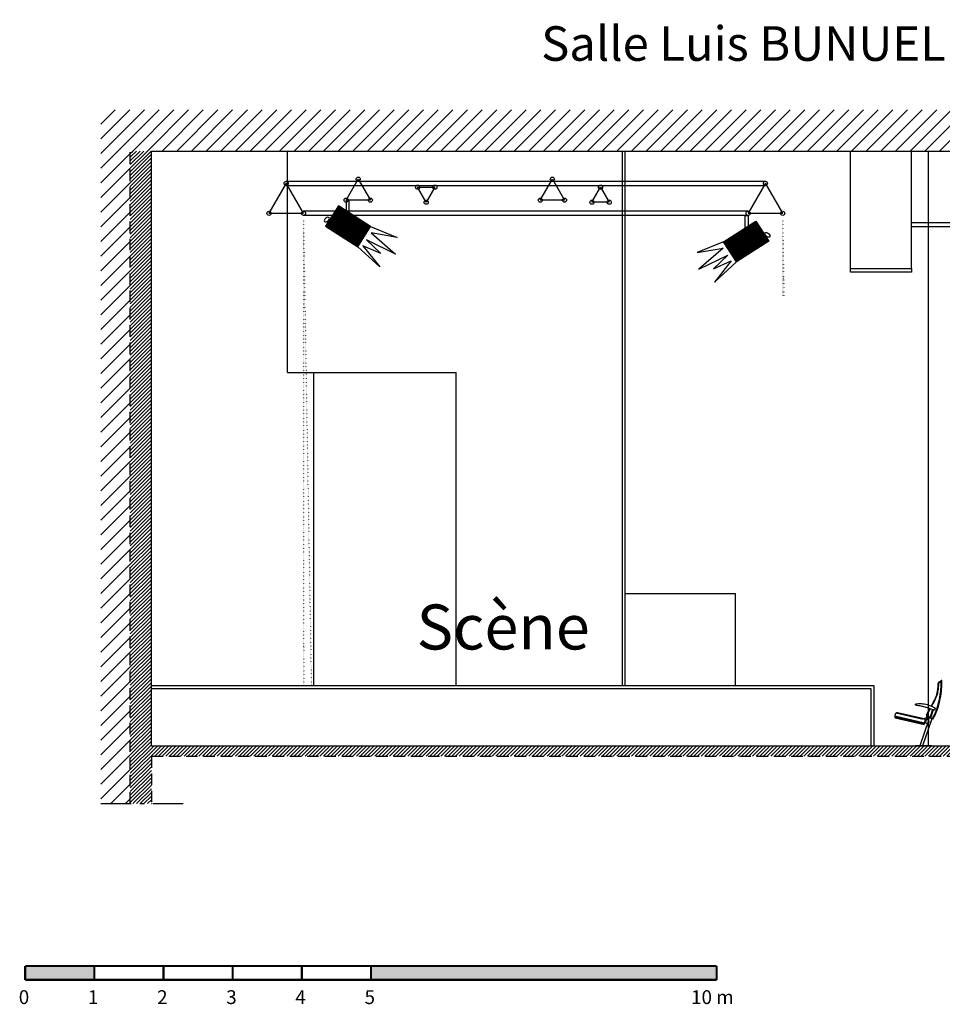
# Model space of a CAD drawing. Units: inches. Extents: x -1157 to 2437, y 1877 to 3333.
import ezdxf

# ---------------------------------------------------------------- set-up
doc = ezdxf.new("R2010")
doc.units = ezdxf.units.IN
doc.header["$MEASUREMENT"] = 0
for name, pattern in [('DCAD_Center', [36, 21, -6, 3, -6]), ('DCAD_Dotted', [39, 1, -12, 1, -12, 1, -12]), ('DCAD_Hidden', [36, 12, -6, 12, -6])]:
    doc.linetypes.add(name, pattern=pattern)
for name, color, linetype in [('4', 251, 'Continuous'), ('AXE', 6, 'DCAD_Center'), ('BAT-VOISI', 5, 'Continuous'), ('CLOISON', 1, 'Continuous'), ('EXIS-DEMO', 14, 'DCAD_Dotted'), ('HUR-MUR', 253, 'Continuous'), ('IPE', 92, 'Continuous'), ('MOBILIER', 14, 'Continuous'), ('MUR', 140, 'Continuous'), ('MUR-SUPPOSE', 140, 'DCAD_Hidden'), ('TEXTE-17', 7, 'Continuous'), ('TEXTE-20', 1, 'Continuous'), ('TRAIT-FDS', 253, 'Continuous'), ('TUILE', 7, 'Continuous')]:
    doc.layers.add(name, color=color, linetype=linetype)
doc.styles.add('DC_TEXTSTYLE1', font='ARIALBD.TTF', dxfattribs={"height": 0.2})
doc.styles.add('DC_TEXTSTYLE2', font='ARIBLK.TTF', dxfattribs={"height": 0.2})

# ---------------------------------------------------------------- blocks, each defined once
blk = doc.blocks.new('Echelle')
at = {"layer": '4', "linetype": 'Continuous', "ltscale": 0.001}
for points in [[(28.51701656760721, 58.66957426131747), (28.51701656760721, 58.87538245008371), (29.54605751143841, 58.87538245008371), (29.54605751143841, 58.66957426131747)], [(33.66222128676323, 58.66957426131747), (38.80742600591926, 58.66957426131747), (38.80742600591926, 58.87538245008371), (33.66222128676323, 58.87538245008371)]]:
    blk.add_hatch(color=7, dxfattribs=at).paths.add_polyline_path(points)
at = {"layer": '4', "color": 7, "linetype": 'Continuous', "ltscale": 2, "const_width": 0.03087122831493616}
for points in [[(28.51701656760721, 58.66957426131747), (28.51701656760721, 58.87538245008371)], [(28.51701656760721, 58.87538245008371), (38.80742600591926, 58.87538245008371)], [(29.54605751143841, 58.66957426131747), (29.54605751143841, 58.87538245008371)], [(30.57509845526962, 58.66957426131747), (30.57509845526962, 58.87538245008371)], [(31.60413939910082, 58.66957426131747), (31.60413939910082, 58.87538245008371)], [(32.63318034293203, 58.66957426131747), (32.63318034293203, 58.87538245008371)], [(33.66222128676323, 58.66957426131747), (33.66222128676323, 58.87538245008371)], [(38.80742600591926, 58.66957426131747), (38.80742600591926, 58.87538245008371)], [(28.51701656760721, 58.66957426131747), (38.80742600591926, 58.66957426131747)]]:
    blk.add_lwpolyline(points, dxfattribs=at)
at = {"layer": '4', "color": 7, "linetype": 'Continuous', "style": 'DC_TEXTSTYLE2'}
for s, p in [('0', (28.42115479138748, 58.30940992738908)), ('1', (29.45019573521868, 58.30940992738908)), ('2', (30.47923667904989, 58.30940992738908)), ('3', (31.5082776228811, 58.30940992738908)), ('4', (32.5373185667123, 58.30940992738908)), ('5', (33.56635951054351, 58.30940992738908)), ('10 m', (38.42412259942833, 58.30940991489601))]:
    blk.add_text(s, height=0.2058081887662411, dxfattribs=at).set_placement(p)
blk = doc.blocks.new('Fauteuil [1]')
at = {"layer": 'MOBILIER', "color": 14, "linetype": 'Continuous'}
for p, q in [((571.7356137401985, 2626.936846219684), (572.6343784798266, 2626.936846219684)), ((545.5235433825599, 2570.032926374808), (506.2177243883432, 2579.013394952961)), ((546.9621315452762, 2570.82140570712), (508.5218777198256, 2579.604112706972)), ((554.8022787004775, 2585.828117161464), (549.9648298666009, 2575.955334895901)), ((555.6021247226815, 2585.569754561056), (550.7207035540225, 2575.607228858008)), ((559.2508808166222, 2584.335516590324), (555.7358214161943, 2573.571388933761)), ((560.0355179166619, 2584.058266763998), (556.520458516234, 2573.294139107436)), ((563.0705891372279, 2586.267193838041), (561.8281352531844, 2583.405784892972)), ((547.3129648273832, 2564.839044563855), (504.5659420655759, 2574.696118959054)), ((547.1798834435638, 2563.827764073932), (504.6803443734823, 2573.537923662793)), ((546.9528306868077, 2562.442069982712), (504.9918071393555, 2571.860515511378)), ((541.086456692485, 2532.564106670629), (554.0364254019997, 2570.632305597076)), ((543.3543792242992, 2571.149484670446), (549.329331772369, 2572.461473320363)), ((545.20417783174, 2532.564106670629), (558.3705588700631, 2571.268479148376)), ((546.8498281734148, 2562.342515358262), (548.1768570913878, 2568.314145489143)), ((548.7295998309796, 2565.289780266409), (550.9089277601638, 2571.696211895324)), ((548.7295998309796, 2565.289780266409), (551.8570974728184, 2564.225873968156)), ((554.0364254019997, 2570.632305597076), (550.9089277601638, 2571.696211895324)), ((552.8781945462035, 2567.22752805589), (556.5688309590533, 2565.972054263791)), ((534.5067996104283, 2532.564106670629), (534.5067996104283, 2531.93684621968)), ((534.5067996104283, 2532.564106670629), (558.1538963568923, 2532.564106670629)), ((534.5067996104283, 2531.93684621968), (558.1538963568923, 2531.93684621968))]:
    blk.add_line(p, q, dxfattribs=at)
blk.add_circle((552.0214456426962, 2569.690473439113), 0.6077324112816314, dxfattribs=at)
for points in [[(554.2094020448551, 2572.946542065342), (554.4828970757172, 2572.857407966708), (555.2158624260137, 2572.612177533386), (556.2770184823144, 2572.244108559249), (557.535085631185, 2571.786458838168), (558.3759039976405, 2571.464764978598), (558.4920176955882, 2571.422205148482), (558.609420528004, 2571.388063345322), (558.7280613804345, 2571.368770234095), (558.8478891384177, 2571.370756479781), (559.0423909575704, 2571.43481743985), (559.2105700849621, 2571.578112529969), (559.3410837199364, 2571.774624196423), (559.4469316846861, 2572.000876475595), (559.5949197856114, 2572.365129579288), (559.9792089429897, 2573.243200184545), (560.3914842151503, 2574.108911168109), (560.8184914370247, 2574.96813311056), (561.2469764435396, 2575.826736592476), (565.0492879733064, 2584.857378669562), (569.0376693937302, 2599.181930989469), (571.0294632966516, 2611.990109585512), (571.7027509796224, 2621.751789611111), (571.7356137401985, 2626.936846219684)], [(555.1225557359991, 2572.494348517273), (555.3960507668584, 2572.405214418631), (556.1290161171498, 2572.159983985296), (557.1901721734462, 2571.791915011151), (558.4482393223211, 2571.334265290078), (559.2890576887846, 2571.012571430531), (559.405171386733, 2570.970011600415), (559.5225742191501, 2570.935869797257), (559.6412150715798, 2570.916576686029), (559.7610428295645, 2570.918562931711), (559.9555446487173, 2570.982623891784), (560.1237237761068, 2571.125918981901), (560.2542374110803, 2571.322430648354), (560.3600853758301, 2571.548682927529), (560.5080734767567, 2571.912936031219), (560.8923626341336, 2572.791006636477), (561.3046379062971, 2573.656717620039), (561.7316451281715, 2574.515939562489), (562.1601301346864, 2575.374543044408), (566.2131411091749, 2585.114861006301), (570.3078694199347, 2600.511325824996), (572.1716797692521, 2613.902991061084), (572.6615301311945, 2623.356087573128), (572.6343784798266, 2626.936846219684)], [(566.8314529837367, 2621.314521873967), (566.8170833672426, 2620.779049272897), (566.75766715693, 2619.346012876074), (566.6287433115549, 2617.27548479307), (566.4058507898721, 2614.827537133461), (566.0815430134163, 2612.356202200107), (565.6984274177943, 2610.109743789499), (565.3249546022842, 2608.223302782272), (565.0417474588628, 2606.924509370444), (564.9294288795054, 2606.440993746055)], [(567.5827950172184, 2620.98521816775), (567.5684254007243, 2620.449745566679), (567.5090091904124, 2619.016709169855), (567.3800853450373, 2616.946181086851), (567.1571928233539, 2614.498233427242), (566.8328850468988, 2612.026898493891), (566.449769451276, 2609.780440083281), (566.0762966357659, 2607.893999076051), (565.7930894923445, 2606.595205664228), (565.6807709129871, 2606.111690039837)], [(571.7380765803418, 2623.162052777793), (571.6259050031758, 2623.275816810811), (571.3110826270522, 2623.54667376594), (570.8261479850341, 2623.868970927299), (570.203639610181, 2624.137055579008), (569.5138307903064, 2624.245534624351), (568.8878569306332, 2624.168705718419), (568.307385276288, 2623.93704608914), (567.7974549982835, 2623.569365057271), (567.3831052676383, 2623.084471943557), (567.1192885229622, 2622.584086668269), (566.964022293564, 2622.116984958431), (566.8773334854427, 2621.710431194913), (566.8396633112756, 2621.423313969502), (566.8314529837367, 2621.314521873967)], [(571.7127235722066, 2622.088101561855), (571.6859554549856, 2622.158571571315), (571.60486127175, 2622.341636032536), (571.468256275137, 2622.594776594774), (571.2749557177835, 2622.875474907284), (570.9557365581395, 2623.198314358071), (570.4167136478189, 2623.498794363129), (569.8193737022094, 2623.61380523598), (569.2125795953756, 2623.543455361551), (568.6451942013839, 2623.287853124773), (568.1279018985797, 2622.797895133585), (567.7973487731036, 2622.185220054077), (567.6372327465542, 2621.598717269692), (567.5861745756769, 2621.158634175797), (567.5827950172184, 2620.98521816775)], [(565.640922314835, 2609.80398263173), (565.5436628699803, 2609.226834479279), (565.4375395831528, 2608.651158804482), (565.3217874992981, 2608.077072186618), (565.1956416633594, 2607.504691204978), (564.9020435050181, 2606.340631997832), (564.1686231196217, 2604.030521550954), (563.2795050940714, 2601.773664145262), (562.2724418743423, 2599.560766726155), (561.1851859064145, 2597.382536239015), (559.9951106045316, 2595.124909724051), (558.8156405852565, 2592.972040289147), (557.8084857291776, 2591.183521634634), (557.1066537935458, 2589.961886461328), (556.8431525356139, 2589.509667470043)], [(566.3922643483168, 2609.474678925512), (566.2950049034633, 2608.89753077306), (566.1888816166353, 2608.32185509826), (566.0731295327798, 2607.747768480397), (565.9469836968411, 2607.17538749876), (565.6533855384998, 2606.011328291613), (564.9199651531055, 2603.70121784473), (564.0308471275553, 2601.444360439042), (563.0237839078276, 2599.231463019931), (561.9365279398997, 2597.05323253279), (560.7464526380147, 2594.795606017829), (559.5669826187388, 2592.642736582928), (558.5598277626601, 2590.854217928412), (557.8579958270275, 2589.632582755105), (557.5944945690956, 2589.18036376382)], [(534.8330008635137, 2590.596957373345), (534.7842298795008, 2590.629243914943), (534.6660318281272, 2590.723202624944), (534.5205790603941, 2590.874482131122), (534.3900439273013, 2591.078731061273), (534.3144428662079, 2591.351961044874), (534.3462223330333, 2591.648056747796), (534.4780334527534, 2591.923030104086), (534.6859263668, 2592.166106895841), (534.945951216607, 2592.366512905165), (535.1944031038583, 2592.497921559278), (535.4574321624851, 2592.595137060496), (535.7307679237827, 2592.666454008825), (536.0101399190489, 2592.720167004263), (540.7425973065464, 2593.095500340377), (549.3208443934213, 2592.033676399303), (556.43059176707, 2589.685879489135), (561.2783398681279, 2587.335816379002), (563.0705891372279, 2586.267193838041)], [(508.5348549302828, 2579.602584513913), (508.4315281564044, 2579.612412020575), (508.1561554998174, 2579.623526436446), (507.760648458089, 2579.608375605344), (507.2969185287874, 2579.539407371095), (506.7221698603717, 2579.347218875552), (506.0613988467785, 2578.9040226139), (505.5405710363558, 2578.295043386422), (505.1482677935737, 2577.567644877357), (504.8730704829047, 2576.769190770944), (504.6534508773617, 2575.519759624788), (504.6315544929662, 2574.133150051127), (504.7561716302857, 2572.965824073915), (504.914017456641, 2572.160654843787), (504.9918071393555, 2571.860515511378)], [(561.8281352531844, 2583.405784892972), (560.9964443802055, 2583.712403507112), (558.759166572311, 2584.50707475918), (555.5029940460684, 2585.602021763643), (551.6146190180442, 2586.809467634976), (547.1358334557385, 2588.032084232564), (542.5085232895341, 2589.113409507701), (538.5799793163649, 2589.919466444635), (535.8536542648259, 2590.423050560728), (534.8330008635137, 2590.596957373345)], [(546.9621315452762, 2570.82140570712), (547.0653320463064, 2570.778704924761), (547.3208600251921, 2570.645597709932), (547.6476051956361, 2570.414576760981), (547.9644572713376, 2570.078134776265), (548.1916961394184, 2569.628598103275), (548.2757030135601, 2569.151049275858), (548.2610103713106, 2568.72944681269), (548.2079508511083, 2568.428806841281), (548.1768570913878, 2568.314145489143)], [(551.0915814743831, 2574.619339845606), (551.0963270904724, 2574.507754992893), (551.0832464773947, 2574.219933909243), (551.0113634431384, 2573.826276806363), (550.8397017956866, 2573.39718389597), (550.5277200783602, 2573.001724502878), (550.1299967857163, 2572.724368738631), (549.7414369299576, 2572.560095340972), (549.4464215719026, 2572.481573728637), (549.329331772369, 2572.461473320363)], [(549.9648298666037, 2575.955334895901), (550.0276791773152, 2575.799883267621), (550.2197165287696, 2575.403975480174), (550.5461760499528, 2574.873282179629), (551.0122918698478, 2574.313474012064), (551.5126014716891, 2573.898763065673), (551.9436611677519, 2573.64214410083), (552.3288156585976, 2573.460608445706), (552.6056669108875, 2573.352731649724), (552.7118168912799, 2573.317089262304)], [(550.7207035540254, 2575.607228858008), (550.7420143156203, 2575.525468420714), (550.8095325354147, 2575.31208300147), (550.9286371159276, 2575.014916439211), (551.1047069596763, 2574.681812572874), (551.4179544965159, 2574.278377373024), (551.8697375401537, 2573.901257637224), (552.3074009375625, 2573.646856696805), (552.6380913929344, 2573.503083156063), (552.7689556104597, 2573.457845619306)], [(556.520458516234, 2573.294139107436), (556.3670393517291, 2573.226479632462), (555.953382851976, 2573.076447566793), (555.3493905076236, 2572.923462449288), (554.6249638093171, 2572.846943818818), (553.9771541926128, 2572.898301070052), (553.4891936744087, 2573.014749716941), (553.0864841509504, 2573.153040047821), (552.8127753229909, 2573.26865793788), (552.7118168912799, 2573.317089262304)], [(555.7358214161943, 2573.571388933761), (555.6635517957246, 2573.527616572354), (555.4664037335434, 2573.421669940844), (555.1738684284919, 2573.291604718266), (554.815437079413, 2573.175476583673), (554.3096199325503, 2573.104532988102), (553.7228081850599, 2573.149021038798), (553.2316584851378, 2573.27166303888), (552.8943234283993, 2573.39906817137), (552.7689556104597, 2573.457845619306)]]:
    blk.add_spline(points, degree=3, dxfattribs=at)

msp = doc.modelspace()

# ---------------------------------------------------------------- hatches: boundary and pattern name
at = {"layer": 'BAT-VOISI', "linetype": 'Continuous', "ltscale": 1.5}
h = msp.add_hatch(dxfattribs=at)
h.set_pattern_fill('DC_ANSI31', color=5, scale=12, style=0, pattern_type=2)
h.set_pattern_definition([(45, (0, 0), (-10.60660171779821, 10.60660171779821), [3000])])
h.paths.add_polyline_path([(-997.2087861465433, 2199.314106853547), (-997.2087861465433, 3142.862867147888), (1436.756138762366, 3142.862867147888), (1436.756138762366, 3202.577815324312), (-1039.63858473965, 3202.577815324312), (-1039.63858473965, 2199.314106853547)])
at = {"layer": 'HUR-MUR', "linetype": 'DCAD_Center', "ltscale": 0.01041666666666667}
h = msp.add_hatch(dxfattribs=at)
h.set_pattern_fill('DC_ANSI31', color=253, scale=3, style=0, pattern_type=2)
h.set_pattern_definition([(45, (0, 0), (-2.651650429449553, 2.651650429449553), [750])])
h.paths.add_polyline_path([(-997.2087861465433, 2199.314106853547), (-997.2087861465433, 3142.862867147888), (-966.5242898345073, 3142.862867147888), (-966.5242898345073, 2282.862867147888), (1418.724150492574, 2282.862867147888), (1418.724150492574, 3142.862867147888), (1436.756138762366, 3142.862867147888), (1436.756138762366, 2199.314106853547), (1418.724150492574, 2199.314106853547), (1418.724150492574, 2267.862867147888), (-966.5242898345073, 2267.862867147888), (-966.5242898345073, 2199.314106853547)])
at = {"layer": 'TEXTE-17', "linetype": 'Continuous', "ltscale": 0.125}
h = msp.add_hatch(dxfattribs=at)
h.set_pattern_fill('DC_ANSI31', angle=90, style=0, pattern_type=2)
h.set_pattern_definition([(135, (0, 0), (-0.8838834764831844, -0.8838834764831843), [250])])
h.paths.add_polyline_path([(-649.6149637901797, 3033.657823497498), (-668.3033528372878, 3004.523227493592), (-714.9629357169895, 3034.453020840127), (-696.2745466698805, 3063.587616844033)])
h = msp.add_hatch(dxfattribs=at)
h.set_pattern_fill('DC_ANSI31', style=0, pattern_type=2)
h.set_pattern_definition([(45, (0, 0), (-0.8838834764831843, 0.8838834764831844), [250])])
h.paths.add_polyline_path([(-139.2943874911778, 3011.667442440731), (-120.6059984440697, 2982.532846436826), (-73.94641556436795, 3012.462639783361), (-92.63480461147697, 3041.597235787266)])

# ---------------------------------------------------------------- linework, layer by layer
at = {"layer": 'AXE', "color": 6, "linetype": 'DCAD_Center', "ltscale": 2.083333333333333}
msp.add_line((-1039.63858473965, 2199.314106853547), (-917.7026563377102, 2199.314106853547), dxfattribs=at)
at = {"layer": 'CLOISON', "color": 1, "linetype": 'Continuous'}
for p, q in [((44.41302250410422, 2972.862867147888), (44.41302250410422, 3142.862867147888)), ((132.3617389788972, 2972.862867147888), (132.3617389788972, 3142.862867147888)), ((132.3617389788972, 3033.862867147888), (132.3617389788972, 3038.862867147888))]:
    msp.add_line(p, q, dxfattribs=at)
for points in [[(132.3617389788972, 3033.862867147888), (436.9603280715762, 3033.862867147888), (436.9603280715762, 3038.862867147888), (132.3617389788972, 3038.862867147888)], [(-966.5242898345073, 2369.862867147888), (77.74602437899489, 2369.862867147888), (77.74602437899489, 2282.862867147888)], [(-966.5242898345073, 2365.862867147888), (73.74602437899489, 2365.862867147889), (73.74602437899489, 2282.862867147888)]]:
    msp.add_lwpolyline(points, dxfattribs=at)
msp.add_lwpolyline([(132.3617389788972, 2967.862867147888), (44.41302250410422, 2967.862867147888), (44.41302250410422, 2972.862867147888), (132.3617389788972, 2972.862867147888), (132.3617389788972, 2967.862867147888)], close=True, dxfattribs=at)
at = {"layer": 'EXIS-DEMO', "color": 14, "linetype": 'DCAD_Dotted', "ltscale": 0.1025641025641026}
for p, q in [((-746.7160850385867, 3041.766649510527), (-735.3737818627063, 2369.862867147888)), ((-746.7160850385867, 3041.766649510527), (-746.4588267225892, 2369.862867147888)), ((-53.83517539787022, 3041.766649510527), (-52.01105386136283, 2933.707982689253)), ((-53.83517539787022, 3041.766649510527), (-53.79380192835697, 2933.707982689253))]:
    msp.add_line(p, q, dxfattribs=at)
at = {"layer": 'IPE', "color": 92, "linetype": 'Continuous'}
for points in [[(-746.7117322065019, 3052.862867147888), (-771.7117322065019, 3096.16413733711), (-796.7117322065019, 3052.862867147888), (-746.7117322065019, 3052.862867147888)], [(-650.078528715572, 3071.853248204655), (-685.078528715572, 3071.853248204655), (-667.578528715572, 3102.16413733711), (-650.078528715572, 3071.853248204655)], [(-581.7427391972452, 3090.513502242499), (-556.7427391972452, 3090.513502242499), (-569.2427391972452, 3068.862867147888), (-581.7427391972452, 3090.513502242499)], [(-369.3635773982905, 3071.853248204655), (-404.3635773982905, 3071.853248204655), (-386.8635773982905, 3102.16413733711), (-369.3635773982905, 3071.853248204655)], [(-304.685483538198, 3068.862867147888), (-329.685483538198, 3068.862867147888), (-317.185483538198, 3090.513502242499), (-304.685483538198, 3068.862867147888)], [(-53.83082256578541, 3052.862867147888), (-78.83082256578541, 3096.16413733711), (-103.8308225657854, 3052.862867147888), (-53.83082256578541, 3052.862867147888)]]:
    msp.add_lwpolyline(points, close=True, dxfattribs=at)
for centre in [(-667.578528715572, 3102.16413733711), (-386.8635773982905, 3102.16413733711), (-771.7117322065019, 3096.16413733711), (-581.7427391972452, 3090.513502242499), (-556.7427391972452, 3090.513502242499), (-317.185483538198, 3090.513502242499), (-78.83082256578541, 3096.16413733711), (-685.078528715572, 3071.853248204655), (-650.078528715572, 3071.853248204655), (-569.2427391972452, 3068.862867147888), (-404.3635773982905, 3071.853248204655), (-369.3635773982905, 3071.853248204655), (-329.685483538198, 3068.862867147888), (-304.6854835381978, 3068.862867147888), (-796.7117322065019, 3052.862867147888), (-746.7117322065019, 3052.862867147888), (-103.8308225657854, 3052.862867147888), (-53.83082256578541, 3052.862867147888)]:
    msp.add_circle(centre, 3, dxfattribs=at)
at = {"layer": 'MUR', "color": 140, "linetype": 'Continuous'}
for p, q in [((-966.5242898345073, 2282.862867147888), (-966.5242898345073, 3142.862867147888)), ((-966.5242898345073, 3142.862867147888), (1418.724150492575, 3142.862867147888)), ((-966.5242898345073, 2282.862867147888), (1418.724150492574, 2282.862867147888))]:
    msp.add_line(p, q, dxfattribs=at)
at = {"layer": 'MUR-SUPPOSE', "color": 140, "linetype": 'DCAD_Hidden', "ltscale": 1.388888888888889}
for p, q in [((-997.2087861465433, 2199.314106853547), (-997.2087861465433, 3142.862867147888)), ((-966.5242898345073, 2267.862867147888), (-966.5242898345073, 2199.314106853547)), ((-966.5242898345073, 2267.862867147888), (1418.724150492575, 2267.862867147888))]:
    msp.add_line(p, q, dxfattribs=at)
at = {"layer": 'TEXTE-17', "color": 7, "linetype": 'Continuous', "ltscale": 194.3557262701164}
for points in [[(-696.2745466698805, 3063.587616844033), (-714.9629357169895, 3034.453020840127), (-668.3033528372878, 3004.523227493592), (-649.6149637901797, 3033.657823497498), (-696.2745466698805, 3063.587616844033)], [(-680.6567706592393, 3071.853248204655), (-685.078528715572, 3071.853248204655), (-685.078528715572, 3035.84750403166), (-680.6567706592393, 3035.84750403166), (-680.6567706592393, 3071.853248204655)], [(-108.2525806221181, 3049.862867147888), (-103.8308225657854, 3049.862867147888), (-103.8308225657854, 3013.857122974893), (-108.2525806221181, 3013.857122974893), (-108.2525806221181, 3049.862867147888)], [(-92.63480461147697, 3041.597235787266), (-73.94641556436795, 3012.462639783361), (-120.6059984440697, 2982.532846436826), (-139.2943874911778, 3011.667442440731), (-92.63480461147697, 3041.597235787266)]]:
    msp.add_lwpolyline(points, close=True, dxfattribs=at)
for points in [[(-649.6149637901797, 3033.657823497498), (-611.3053687652216, 3018.032935659196), (-649.0149409594449, 3024.456470837114), (-613.8433567314057, 2993.906893777229), (-655.7083219623544, 3014.393880868693), (-635.0469092625215, 2994.719527656744), (-660.7832729335375, 3005.986745312347), (-636.3121511080733, 2975.237795771983), (-668.3033528372878, 3004.523227493592)], [(-139.2943874911778, 3011.667442440731), (-177.6039825161358, 2996.04255460243), (-139.8944103219126, 3002.466089780347), (-175.0659945499517, 2971.916512720462), (-133.2010293190031, 2992.403499811927), (-153.862442018836, 2972.729146599977), (-128.1260783478199, 2983.99636425558), (-152.5972001732841, 2953.247414715216), (-120.6059984440697, 2982.532846436826)]]:
    msp.add_lwpolyline(points, dxfattribs=at)
for centre in [(-682.4360714837264, 3035.648133382109), (-106.473279797631, 3013.657752325343)]:
    msp.add_circle(centre, 7.088699403035089, dxfattribs=at)
at = {"layer": 'TEXTE-17', "color": 7, "linetype": 'Continuous', "ltscale": 194.3557262701164, "extrusion": (0, 0, -1)}
msp.add_ellipse((-712.9672917940832, 3043.6990163251), major_axis=(-3.318866540707859, -2.719123127431885), ratio=0.5875794845792166, dxfattribs=at)
at = {"layer": 'TEXTE-17', "color": 7, "linetype": 'Continuous', "ltscale": 194.3557262701164}
msp.add_ellipse((-75.94205948727426, 3021.708635268334), major_axis=(3.318866540707859, -2.719123127431885), ratio=0.5875794845792166, dxfattribs=at)
at = {"layer": 'TRAIT-FDS', "color": 253, "linetype": 'Continuous'}
for p, q in [((-769.9927386419953, 2822.862867147888), (-769.9927386419953, 3142.862867147888)), ((-285.4614515718724, 2369.862867147888), (-285.4614515718724, 3142.862867147888)), ((-281.4614515718724, 2369.862867147888), (-281.4614515718724, 3142.862867147888)), ((157.1229078146462, 2282.862867147888), (157.1229078146462, 3142.862867147888)), ((-771.7117322065019, 3099.16413733711), (-78.83082256578541, 3099.16413733711)), ((-771.7117322065019, 3093.16413733711), (-78.83082256578541, 3093.16413733711)), ((-103.8308225657854, 3055.862867147888), (-746.7117322065019, 3055.862867147888)), ((-103.8308225657854, 3049.862867147888), (-746.7117322065019, 3049.862867147888)), ((-769.9927386419953, 2822.862867147888), (-525.9926294422146, 2822.862867147888)), ((-731.8368300010591, 2369.862867147888), (-731.8368300010591, 2822.862867147888)), ((-525.9926294422146, 2369.862867147888), (-525.9926294422146, 2822.862867147888)), ((-281.4614515718724, 2502.862867147888), (-122.1851307129389, 2502.862867147888)), ((-122.1851307129389, 2369.862867147888), (-122.1851307129389, 2502.862867147888))]:
    msp.add_line(p, q, dxfattribs=at)

# ---------------------------------------------------------------- block references
at = {"layer": 'AXE', "color": 6, "linetype": 'Continuous', "ltscale": 0.771780707873404, "xscale": 97.17786313505842, "yscale": 97.17786313505842, "zscale": 97.17786313505842}
msp.add_blockref('Echelle', (-3920.355201872279, -3756.98237947966), dxfattribs=at)
at = {"layer": 'MOBILIER', "color": 14, "linetype": 'Continuous'}
msp.add_blockref('Fauteuil [1]', (-396.2495377352736, -249.0739790717917), dxfattribs=at)

# ---------------------------------------------------------------- texts
at = {"layer": 'TEXTE-20', "color": 1, "linetype": 'DCAD_Hidden', "style": 'DC_TEXTSTYLE1'}
msp.add_text('Scène', height=65, dxfattribs=at).set_placement((-583.1811886184748, 2422.100984921825))
at = {"layer": 'TUILE', "color": 7, "linetype": 'DCAD_Hidden', "style": 'DC_TEXTSTYLE1'}
msp.add_text('Salle Luis BUNUEL à Angoulème (16)', height=50, dxfattribs=at).set_placement((-403.064374548459, 3273.293098809982))

doc.saveas('drawing.dxf')
